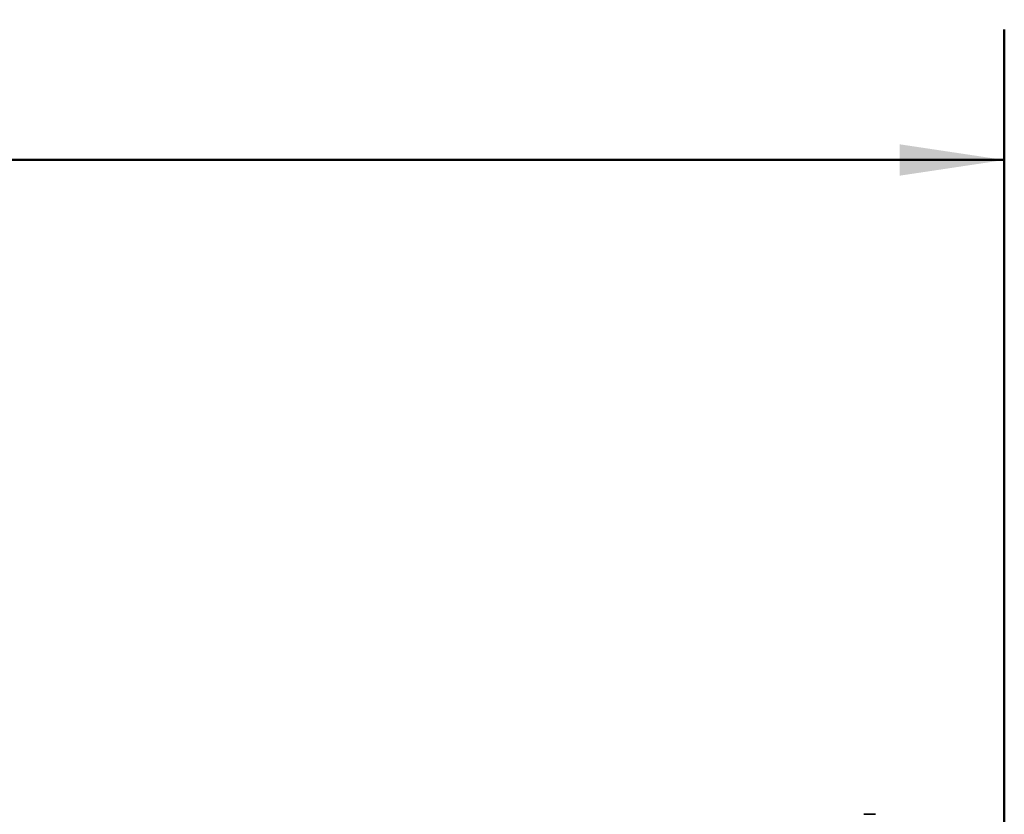
# Model space of a CAD drawing. Units: inches. Extents: x 0.3 to 16.8, y 0.1 to 21.9.
# Drawn here: x 7.8 to 9.7, y 10.9 to 12.4 of the extents above; entities that cross this region are included whole.
import ezdxf

# ---------------------------------------------------------------- set-up
doc = ezdxf.new("R2010")
doc.units = ezdxf.units.IN
doc.header["$LTSCALE"] = 2
doc.header["$MEASUREMENT"] = 0
doc.styles.add('SLDTEXTSTYLE0', font='TXT', dxfattribs={"width": 0.605})
doc.dimstyles.new('SLDDIMSTYLE1', dxfattribs={"dimtxt": 0.20223, "dimasz": 0.2, "dimexe": 0, "dimexo": 0.0625, "dimgap": 0.050557, "dimtad": 0, "dimtih": 1, "dimtoh": 1, "dimdec": 0, "dimlfac": 0.75, "dimrnd": 1e-09, "dimzin": 12, "dimdsep": 46, "dimlunit": 5, "dimtxsty": 'SLDTEXTSTYLE0', "dimsah": 1, "dimcen": 0.09, "dimadec": 0, "dimazin": 3, "dimtfac": 1, "dimtdec": 3, "dimtofl": 0, "dimtmove": 0, "dimatfit": 3, "dimfxl": 0, "dimfrac": 2, "dimtolj": 1, "dimtzin": 12, "dimarcsym": 0})

# ---------------------------------------------------------------- blocks, each defined once
blk = doc.blocks.new('_D_1')
at = {"color": 7, "linetype": 'Continuous', "lineweight": 50}
for p, q in [((3.0328, 10.3491), (3.0328, 12.3829)), ((9.7211, 10.3491), (9.7211, 12.3829)), ((3.0328, 12.1329), (5.7892, 12.1329)), ((9.7211, 12.1329), (6.9647, 12.1329)), ((6.053, 12.1096), (6.053, 11.8458)), ((6.053, 12.1096), (6.0993, 12.1096)), ((6.7009, 12.1096), (6.6546, 12.1096)), ((6.7009, 12.1096), (6.7009, 11.8458)), ((6.053, 11.8458), (6.0993, 11.8458)), ((6.7009, 11.8458), (6.6546, 11.8458))]:
    blk.add_line(p, q, dxfattribs=at)
for points in [[(3.0328, 12.1329), (3.2328, 12.1029), (3.2328, 12.1629)], [(9.7211, 12.1329), (9.5211, 12.1629), (9.5211, 12.1029)]]:
    blk.add_solid(points, dxfattribs=at)
at = {"color": 7, "linetype": 'Continuous', "lineweight": 50, "attachment_point": 1, "style": 'SLDTEXTSTYLE0'}
for s, insert, char_height in [('5', (6.2999, 12.4014), 0.2083), ('127', (6.1456, 12.0911), 0.20833)]:
    blk.add_mtext(s, dxfattribs=dict(at, insert=insert, char_height=char_height))

msp = doc.modelspace()

# ---------------------------------------------------------------- linework, layer by layer
at = {"color": 7, "linetype": 'Continuous', "lineweight": 35}
for p in [(9.4746, 10.8806), (9.4525, 10.8806)]:
    msp.add_line(p, (9.4525, 10.8806), dxfattribs=at)

# ---------------------------------------------------------------- dimensions: what is measured, and where the dimension line sits
at = {"color": 7, "linetype": 'Continuous', "lineweight": 50}
dim = msp.add_linear_dim(base=(9.7211, 12.1329), p1=(3.0328, 10.2241), p2=(9.7211, 10.2241), angle=0, dimstyle='SLDDIMSTYLE1', dxfattribs=at)
dim.commit()
dim.dimension.update_dxf_attribs({"geometry": '_D_1', "text_midpoint": (6.3769, 12.1329), "dimtype": 160})

doc.saveas('drawing.dxf')
